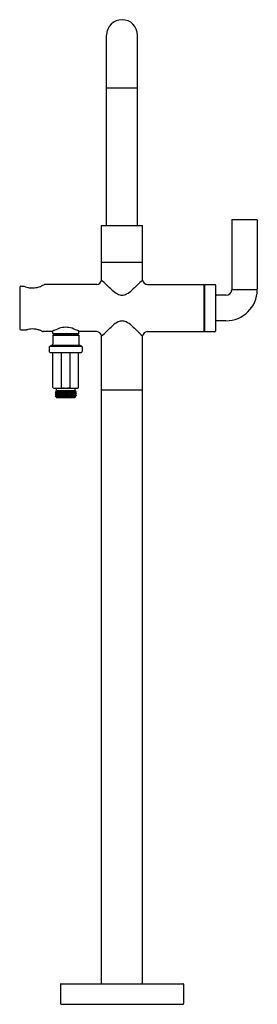
# Model space of a CAD drawing. Extents: x 5016.5 to 5025.6, y 256 to 293.9.
import ezdxf

# ---------------------------------------------------------------- set-up
doc = ezdxf.new("R2010")
doc.units = 0
doc.header["$LTSCALE"] = 0.64311
doc.layers.get('0').update_dxf_attribs({"color": 255, "linetype": 'CONTINUOUS'})
doc.layers.get('DEFPOINTS').update_dxf_attribs({"linetype": 'CONTINUOUS'})
doc.styles.get("Standard").update_dxf_attribs({"font": 'txt', "width": 0.8})

msp = doc.modelspace()

# ---------------------------------------------------------------- linework, layer by layer
for p, q in [((5019.821, 285.962), (5019.821, 293.29)), ((5021.008, 285.962), (5021.008, 293.29)), ((5021.008, 291.246), (5019.821, 291.246)), ((5019.628, 283.865), (5019.628, 285.962)), ((5019.628, 285.962), (5021.202, 285.962)), ((5021.202, 283.865), (5021.202, 285.962)), ((5024.633, 286.178), (5024.633, 283.528)), ((5024.653, 286.198), (5025.595, 286.198)), ((5025.615, 286.178), (5025.615, 283.528)), ((5021.202, 284.545), (5019.628, 284.545)), ((5016.519, 283.632), (5016.645, 283.632)), ((5019.439, 283.698), (5017.437, 283.698)), ((5021.39, 283.698), (5023.565, 283.698)), ((5023.565, 283.698), (5023.565, 281.887)), ((5023.565, 283.688), (5023.584, 283.688)), ((5023.584, 283.688), (5023.584, 281.897)), ((5023.604, 283.698), (5023.989, 283.698)), ((5024.009, 283.678), (5024.009, 281.907)), ((5016.478, 283.592), (5016.478, 281.994)), ((5024.409, 283.284), (5024.049, 283.284)), ((5024.652, 283.508), (5025.595, 283.508)), ((5024.409, 282.302), (5024.049, 282.302)), ((5016.519, 281.953), (5016.734, 281.953)), ((5017.728, 281.887), (5017.377, 281.887)), ((5017.746, 281.82), (5017.746, 281.897)), ((5017.746, 281.82), (5017.765, 281.8)), ((5017.746, 281.82), (5018.754, 281.82)), ((5017.746, 281.745), (5017.746, 281.402)), ((5017.746, 281.745), (5018.754, 281.745)), ((5017.765, 281.8), (5018.734, 281.8)), ((5017.811, 281.8), (5017.811, 281.745)), ((5018.689, 281.8), (5018.689, 281.745)), ((5018.754, 281.82), (5018.734, 281.8)), ((5018.754, 281.82), (5018.754, 281.897)), ((5018.754, 281.745), (5018.754, 281.402)), ((5019.446, 281.887), (5018.771, 281.887)), ((5021.384, 281.887), (5023.565, 281.887)), ((5023.565, 281.897), (5023.584, 281.897)), ((5023.604, 281.887), (5023.989, 281.887)), ((5017.638, 281.332), (5017.721, 281.366)), ((5017.721, 281.366), (5018.778, 281.366)), ((5018.861, 281.332), (5018.778, 281.366)), ((5019.628, 256.808), (5019.628, 281.719)), ((5021.202, 256.808), (5021.202, 281.719)), ((5017.614, 281.296), (5017.614, 281.127)), ((5017.638, 281.332), (5018.861, 281.332)), ((5017.653, 281.087), (5018.846, 281.087)), ((5017.755, 279.742), (5017.755, 281.087)), ((5018.08, 279.742), (5018.08, 281.087)), ((5018.419, 279.742), (5018.419, 281.087)), ((5018.745, 279.742), (5018.745, 281.087)), ((5018.885, 281.296), (5018.885, 281.127)), ((5017.785, 279.712), (5018.715, 279.712)), ((5017.891, 279.59), (5017.837, 279.554)), ((5017.837, 279.554), (5018.654, 279.581)), ((5017.837, 279.554), (5017.891, 279.519)), ((5017.891, 279.519), (5017.837, 279.483)), ((5017.837, 279.483), (5018.662, 279.519)), ((5017.837, 279.483), (5017.891, 279.447)), ((5017.887, 279.622), (5017.868, 279.603)), ((5017.868, 279.603), (5018.25, 279.622)), ((5017.868, 279.603), (5017.891, 279.59)), ((5017.887, 279.622), (5018.612, 279.622)), ((5017.89, 279.622), (5017.89, 279.712)), ((5017.891, 279.59), (5018.612, 279.622)), ((5017.891, 279.519), (5018.608, 279.554)), ((5017.891, 279.447), (5018.607, 279.482)), ((5018.662, 279.519), (5018.607, 279.482)), ((5018.607, 279.482), (5018.662, 279.447)), ((5018.654, 279.581), (5018.608, 279.554)), ((5018.608, 279.554), (5018.662, 279.519)), ((5018.61, 279.622), (5018.61, 279.712)), ((5018.612, 279.622), (5018.654, 279.581)), ((5019.628, 279.643), (5021.202, 279.643)), ((5017.891, 279.447), (5017.837, 279.414)), ((5017.837, 279.414), (5018.662, 279.447)), ((5017.837, 279.414), (5017.891, 279.376)), ((5017.88, 279.369), (5018.642, 279.392)), ((5017.891, 279.376), (5017.88, 279.369)), ((5017.88, 279.369), (5017.897, 279.352)), ((5017.891, 279.376), (5018.608, 279.412)), ((5017.897, 279.352), (5018.602, 279.352)), ((5018.642, 279.392), (5018.602, 279.352)), ((5018.662, 279.447), (5018.608, 279.412)), ((5018.608, 279.412), (5018.642, 279.392)), ((5018.053, 256.788), (5018.053, 256.041)), ((5018.073, 256.808), (5022.757, 256.808)), ((5022.777, 256.788), (5022.777, 256.041)), ((5018.073, 256.021), (5022.757, 256.021))]:
    msp.add_line(p, q)
for centre, radius, start, end in [((5020.415, 293.29), 0.593, 90, 180), ((5020.415, 293.29), 0.593, 0, 90), ((5024.653, 286.178), 0.02, 90, 180), ((5025.595, 286.178), 0.02, 0, 90), ((5016.519, 283.592), 0.0408, 90, 180), ((5016.645, 283.612), 0.02, 66.853, 89.93), ((5017.041, 284.628), 1.07, 248.7269, 254.4141), ((5016.909, 284.604), 1.045, 283.1774, 292.898), ((5016.724, 285.053), 1.53, 292.7306, 297.5517), ((5017.437, 283.686), 0.0117, 90.537, 119.7641), ((5019.427, 283.901), 0.203, 273.4008, 349.6831), ((5006.188, 269.237), 19.864, 45.807, 47.426), ((5034.642, 269.237), 19.864, 132.574, 134.193), ((5021.403, 283.901), 0.203, 190.3169, 266.5992), ((5023.604, 283.678), 0.02, 90, 180), ((5023.989, 283.678), 0.02, 0, 90), ((5016.977, 284.39), 0.824, 254.261, 267.2124), ((5016.97, 284.345), 0.778, 267.5889, 283.1537), ((5020.744, 284.267), 1.059, 228.0397, 241.5878), ((5020.423, 283.676), 0.387, 241.7011, 268.7809), ((5020.407, 283.676), 0.387, 271.2191, 298.2989), ((5020.086, 284.267), 1.059, 298.4122, 311.9603), ((5024.049, 283.324), 0.04, 180, 270), ((5024.409, 283.508), 1.206, 270, 359.1206), ((5024.409, 283.508), 0.224, 270.0135, 355.0507), ((5024.653, 283.528), 0.02, 180.1126, 270), ((5024.652, 283.488), 0.02, 90, 177.732), ((5025.595, 283.528), 0.02, 270, 359.8874), ((5025.595, 283.488), 0.02, 4.2746, 89.7514), ((5024.409, 283.508), 1.206, 359.9999981663216, 0), ((5007.625, 294.819), 17.767, 312.4971, 314.3466), ((5020.694, 281.388), 0.974, 116.4981, 131.8311), ((5020.435, 281.865), 0.432, 92.6225, 113.9827), ((5020.395, 281.865), 0.432, 66.0173, 87.3775), ((5020.136, 281.388), 0.974, 48.1689, 63.5019), ((5033.205, 294.819), 17.767, 225.6534, 227.5029), ((5024.049, 282.262), 0.04, 90, 180), ((5016.519, 281.994), 0.0408, 180, 270), ((5016.734, 281.972), 0.0197, 269.9803, 286.3081), ((5017.001, 281.061), 0.93, 102.6713, 106.3081), ((5016.978, 281.164), 0.824, 94.9667, 102.6713), ((5016.97, 281.252), 0.736, 86.1468, 94.9667), ((5016.965, 281.179), 0.809, 75.3717, 86.1468), ((5016.9, 280.928), 1.069, 69.0225, 75.3717), ((5016.821, 280.723), 1.288, 65.2313, 69.0225), ((5018.277, 283.878), 2.186, 245.2313, 245.4866), ((5017.375, 281.901), 0.0137, 245.4866, 258.1942), ((5017.379, 281.918), 0.0309, 258.1942, 265.6472), ((5018.466, 280.631), 1.457, 108.4369, 120.4476), ((5018.247, 281.288), 0.765, 89.824, 108.4369), ((5018.252, 281.288), 0.765, 71.5631, 90.176), ((5018.033, 280.631), 1.457, 59.5524, 71.5631), ((5019.427, 281.684), 0.204, 9.8419, 84.6052), ((5021.403, 281.684), 0.204, 95.3948, 170.1581), ((5023.604, 281.907), 0.02, 180, 270), ((5023.989, 281.907), 0.02, 270, 0), ((5017.706, 281.402), 0.0394, 292, 0), ((5018.793, 281.402), 0.0394, 180, 248), ((5017.653, 281.296), 0.0394, 112, 180), ((5017.653, 281.127), 0.0394, 180, 270), ((5018.846, 281.127), 0.0394, 270, 0), ((5018.846, 281.296), 0.0394, 0, 68), ((5017.785, 279.742), 0.03, 180, 270), ((5018.095, 279.744), 0.0154, 184.722, 238.2891), ((5018.134, 279.807), 0.0896, 238.2891, 257.8746), ((5018.164, 279.947), 0.233, 257.8746, 264.4082), ((5018.186, 280.163), 0.45, 264.4082, 267.04), ((5018.05, 277.536), 2.18, 86.5162, 87.04), ((5018.449, 277.536), 2.18, 92.96, 93.4838), ((5018.314, 280.163), 0.45, 272.96, 275.5918), ((5018.335, 279.947), 0.233, 275.5918, 282.1254), ((5018.365, 279.807), 0.0896, 282.1254, 301.7109), ((5018.404, 279.744), 0.0154, 301.7109, 355.278), ((5018.715, 279.742), 0.03, 270, 0), ((5018.073, 256.788), 0.02, 90, 180), ((5022.757, 256.788), 0.02, 0, 90), ((5018.073, 256.041), 0.02, 180, 270), ((5022.757, 256.041), 0.02, 270, 0)]:
    msp.add_arc(centre, radius, start, end)

# ---------------------------------------------------------------- texts
at = {"layer": 'DEFPOINTS'}
for tag, p, s in [('MODELNUMBER', (5020.411, 256.019), 'P32364-ULB'), ('TRADENAME', (5020.411, 256.017), 'ONE'), ('PRODUCT', (5020.411, 256.016), 'BATH FAUCET')]:
    msp.add_attdef(tag, p, s, height=0.001, dxfattribs=at)

doc.saveas('drawing.dxf')
